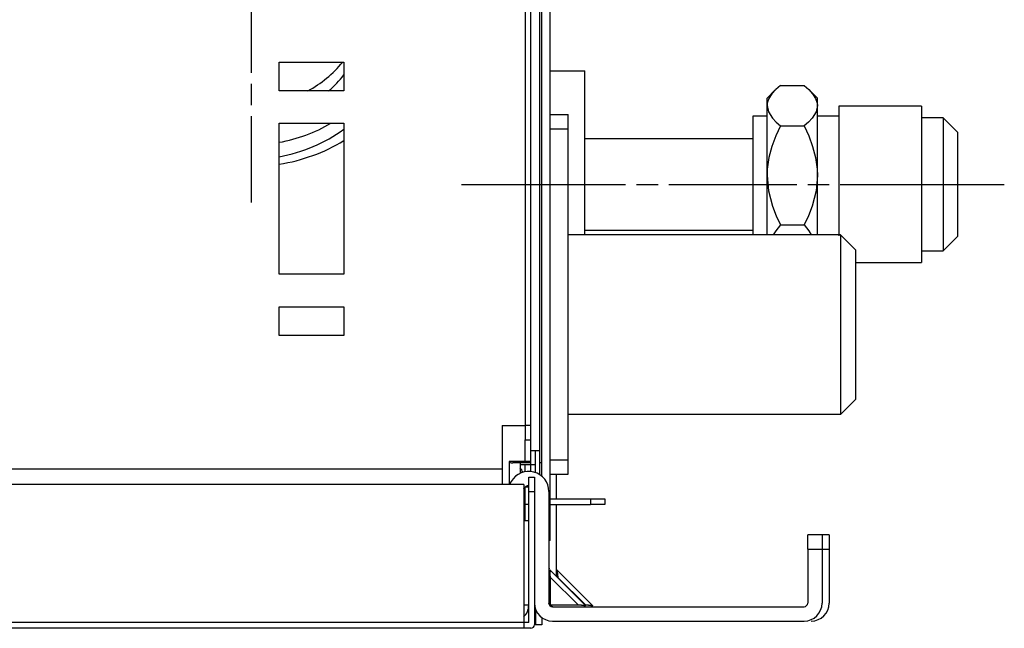
# Model space of a CAD drawing. Units: millimetres. Extents: x 0 to 3024, y 0 to 2825.
# Drawn here: x 2245 to 2382, y 2609 to 2693 of the extents above; entities that cross this region are included whole.
import ezdxf

# ---------------------------------------------------------------- set-up
doc = ezdxf.new("R2010")
doc.units = ezdxf.units.MM
doc.layers.add('TFR-TRI', color=7, linetype='CONTINUOUS', true_color=0xffffff)

msp = doc.modelspace()

# ---------------------------------------------------------------- linework, layer by layer
at = {"layer": 'TFR-TRI', "color": 155, "linetype": 'Continuous'}
for p, q in [((2317.19, 2631.66), (2317.19, 2815.16)), ((2314.89, 2785.61), (2314.89, 2636.86)), ((2318.39, 2623.86), (2318.39, 2754.86)), ((2315.69, 2633.36), (2315.69, 2722.86)), ((2316.89, 2722.86), (2316.89, 2633.36)), ((2280.69, 2683.36), (2280.69, 2687.36)), ((2280.69, 2687.36), (2289.69, 2687.36)), ((2289.69, 2687.36), (2289.69, 2683.36)), ((2318.39, 2686.16), (2323.19, 2686.16)), ((2323.19, 2686.04), (2323.19, 2686.16)), ((2323.19, 2685.71), (2323.19, 2686.04)), ((2323.19, 2685.15), (2323.19, 2685.71)), ((2323.19, 2684.39), (2323.19, 2685.15)), ((2323.19, 2683.42), (2323.19, 2684.39)), ((2289.69, 2683.36), (2280.69, 2683.36)), ((2323.19, 2682.27), (2323.19, 2683.42)), ((2349.68, 2683.49), (2348.54, 2682.35)), ((2349.2, 2682.96), (2348.79, 2682.32)), ((2349.74, 2683.55), (2349.2, 2682.96)), ((2350.39, 2684.13), (2349.74, 2683.55)), ((2350.39, 2684.13), (2353.68, 2684.13)), ((2353.68, 2684.13), (2354.33, 2683.55)), ((2354.33, 2683.55), (2354.88, 2682.96)), ((2355.54, 2682.35), (2354.4, 2683.49)), ((2354.88, 2682.96), (2355.28, 2682.32)), ((2323.19, 2680.95), (2323.19, 2682.27)), ((2348.54, 2682.23), (2348.54, 2682.35)), ((2348.54, 2681.89), (2348.54, 2682.23)), ((2348.54, 2681.31), (2348.54, 2681.89)), ((2348.57, 2681.67), (2348.54, 2681.31)), ((2348.79, 2682.32), (2348.57, 2681.67)), ((2355.28, 2682.32), (2355.51, 2681.67)), ((2355.51, 2681.67), (2355.54, 2681.31)), ((2355.54, 2682.23), (2355.54, 2682.35)), ((2355.54, 2681.89), (2355.54, 2682.23)), ((2355.54, 2681.31), (2355.54, 2681.89)), ((2323.19, 2679.48), (2323.19, 2680.95)), ((2348.54, 2681.31), (2348.73, 2680.44)), ((2348.54, 2680.58), (2348.54, 2681.31)), ((2348.54, 2679.68), (2348.54, 2680.58)), ((2348.73, 2680.44), (2349.28, 2679.57)), ((2355.35, 2680.44), (2354.79, 2679.57)), ((2355.54, 2681.31), (2355.35, 2680.44)), ((2355.54, 2680.58), (2355.54, 2681.31)), ((2355.54, 2679.68), (2355.54, 2680.58)), ((2370.04, 2681.22), (2358.54, 2681.22)), ((2358.54, 2681.22), (2358.54, 2681.11)), ((2358.54, 2681.11), (2358.54, 2680.78)), ((2358.54, 2680.78), (2358.54, 2680.24)), ((2358.54, 2680.24), (2358.54, 2679.49)), ((2370.04, 2681.22), (2370.04, 2681.11)), ((2370.04, 2681.11), (2370.04, 2680.78)), ((2370.04, 2680.78), (2370.04, 2680.24)), ((2370.04, 2680.24), (2370.04, 2679.5)), ((2280.69, 2657.86), (2280.69, 2678.86)), ((2280.69, 2678.86), (2289.69, 2678.86)), ((2289.69, 2678.86), (2289.69, 2657.86)), ((2318.39, 2680.06), (2320.89, 2680.06)), ((2320.89, 2679.9), (2320.89, 2680.06)), ((2320.89, 2679.47), (2320.89, 2679.9)), ((2320.89, 2678.82), (2320.89, 2679.47)), ((2320.89, 2678.06), (2320.89, 2678.82)), ((2323.19, 2677.88), (2323.19, 2679.48)), ((2348.54, 2679.86), (2346.54, 2679.86)), ((2346.54, 2679.86), (2346.54, 2679.75)), ((2346.54, 2679.75), (2346.54, 2679.43)), ((2346.54, 2679.43), (2346.54, 2678.91)), ((2346.54, 2678.91), (2346.54, 2678.2)), ((2348.54, 2678.61), (2348.54, 2679.68)), ((2349.28, 2679.57), (2349.79, 2679.03)), ((2349.79, 2679.03), (2350.39, 2678.5)), ((2354.28, 2679.03), (2353.68, 2678.5)), ((2354.79, 2679.57), (2354.28, 2679.03)), ((2358.54, 2679.86), (2355.54, 2679.86)), ((2355.54, 2678.61), (2355.54, 2679.68)), ((2358.54, 2679.49), (2358.54, 2678.56)), ((2373.04, 2679.61), (2370.04, 2679.61)), ((2370.04, 2679.5), (2370.04, 2678.57)), ((2375.04, 2677.61), (2373.04, 2679.61)), ((2373.04, 2679.61), (2373.04, 2679.5)), ((2373.04, 2679.5), (2373.04, 2679.2)), ((2373.04, 2679.2), (2373.04, 2678.69)), ((2320.89, 2678.06), (2318.39, 2678.06)), ((2320.89, 2632.06), (2320.89, 2678.06)), ((2323.19, 2676.17), (2323.19, 2677.88)), ((2346.54, 2678.2), (2346.54, 2677.31)), ((2348.54, 2677.41), (2348.54, 2678.61)), ((2348.54, 2676.08), (2348.54, 2677.41)), ((2350.39, 2678.5), (2349.74, 2677.09)), ((2350.39, 2678.5), (2353.68, 2678.5)), ((2353.68, 2678.5), (2354.33, 2677.09)), ((2355.54, 2677.41), (2355.54, 2678.61)), ((2355.54, 2676.08), (2355.54, 2677.41)), ((2358.54, 2678.56), (2358.54, 2677.47)), ((2358.54, 2677.47), (2358.54, 2676.22)), ((2370.04, 2678.57), (2370.04, 2677.47)), ((2370.04, 2677.47), (2370.04, 2676.23)), ((2373.04, 2678.69), (2373.04, 2678)), ((2373.04, 2678), (2373.04, 2677.14)), ((2375.04, 2677.61), (2375.04, 2677.5)), ((2375.04, 2677.5), (2375.04, 2677.17)), ((2346.54, 2676.71), (2323.19, 2676.71)), ((2323.19, 2674.38), (2323.19, 2676.17)), ((2346.54, 2677.31), (2346.54, 2676.26)), ((2346.54, 2676.26), (2346.54, 2675.09)), ((2348.54, 2674.65), (2348.54, 2676.08)), ((2349.74, 2677.09), (2349.2, 2675.63)), ((2354.33, 2677.09), (2354.88, 2675.63)), ((2355.54, 2674.65), (2355.54, 2676.08)), ((2358.54, 2676.22), (2358.54, 2674.86)), ((2370.04, 2676.23), (2370.04, 2674.87)), ((2373.04, 2677.14), (2373.04, 2676.12)), ((2373.04, 2676.12), (2373.04, 2674.98)), ((2375.04, 2677.17), (2375.04, 2676.64)), ((2375.04, 2676.64), (2375.04, 2675.91)), ((2346.54, 2675.09), (2346.54, 2673.8)), ((2348.54, 2673.16), (2348.54, 2674.65)), ((2349.2, 2675.63), (2348.79, 2674.08)), ((2354.88, 2675.63), (2355.28, 2674.08)), ((2355.54, 2673.16), (2355.54, 2674.65)), ((2358.54, 2674.86), (2358.54, 2673.4)), ((2370.04, 2674.87), (2370.04, 2673.42)), ((2373.04, 2674.98), (2373.04, 2673.74)), ((2375.04, 2675.91), (2375.04, 2675.02)), ((2375.04, 2675.02), (2375.04, 2673.98)), ((2323.19, 2672.53), (2323.19, 2674.38)), ((2346.54, 2673.8), (2346.54, 2672.44)), ((2348.79, 2674.08), (2348.57, 2672.48)), ((2355.28, 2674.08), (2355.51, 2672.48)), ((2358.54, 2673.4), (2358.54, 2671.89)), ((2370.04, 2673.42), (2370.04, 2671.9)), ((2373.04, 2673.74), (2373.04, 2672.41)), ((2375.04, 2673.98), (2375.04, 2672.84)), ((2323.19, 2670.65), (2323.19, 2672.53)), ((2346.54, 2672.44), (2346.54, 2671.03)), ((2348.54, 2671.61), (2348.54, 2673.16)), ((2348.57, 2672.48), (2348.54, 2671.61)), ((2355.51, 2672.48), (2355.54, 2671.61)), ((2355.54, 2671.61), (2355.54, 2673.16)), ((2370.04, 2671.9), (2370.04, 2670.36)), ((2373.04, 2672.41), (2373.04, 2671.05)), ((2375.04, 2672.84), (2375.04, 2671.62)), ((2323.19, 2668.77), (2323.19, 2670.65)), ((2346.54, 2671.03), (2346.54, 2669.61)), ((2348.54, 2671.61), (2348.73, 2669.47)), ((2348.54, 2669.87), (2348.54, 2671.61)), ((2355.54, 2671.61), (2355.35, 2669.47)), ((2355.54, 2669.87), (2355.54, 2671.61)), ((2358.54, 2671.89), (2358.54, 2670.34)), ((2373.04, 2671.05), (2373.04, 2669.67)), ((2375.04, 2671.62), (2375.04, 2670.36)), ((2346.54, 2669.61), (2346.54, 2668.2)), ((2348.54, 2668.13), (2348.54, 2669.87)), ((2348.73, 2669.47), (2349.28, 2667.34)), ((2355.35, 2669.47), (2354.79, 2667.34)), ((2355.54, 2668.13), (2355.54, 2669.87)), ((2358.54, 2670.34), (2358.54, 2668.79)), ((2370.04, 2670.36), (2370.04, 2668.81)), ((2373.04, 2669.67), (2373.04, 2668.3)), ((2375.04, 2670.36), (2375.04, 2669.1)), ((2323.19, 2666.91), (2323.19, 2668.77)), ((2346.54, 2668.2), (2346.54, 2666.85)), ((2348.54, 2666.45), (2348.54, 2668.13)), ((2355.54, 2666.45), (2355.54, 2668.13)), ((2358.54, 2668.79), (2358.54, 2667.28)), ((2370.04, 2668.81), (2370.04, 2667.3)), ((2373.04, 2668.3), (2373.04, 2666.98)), ((2375.04, 2669.1), (2375.04, 2667.88)), ((2375.04, 2667.88), (2375.04, 2666.73)), ((2323.19, 2665.09), (2323.19, 2666.91)), ((2346.54, 2666.85), (2346.54, 2665.57)), ((2348.54, 2664.84), (2348.54, 2666.45)), ((2349.28, 2667.34), (2349.79, 2666.01)), ((2354.79, 2667.34), (2354.28, 2666.01)), ((2355.54, 2664.84), (2355.54, 2666.45)), ((2358.54, 2667.28), (2358.54, 2665.82)), ((2370.04, 2667.3), (2370.04, 2665.84)), ((2373.04, 2666.98), (2373.04, 2665.73)), ((2375.04, 2666.73), (2375.04, 2665.7)), ((2323.19, 2663.36), (2323.19, 2665.09)), ((2346.54, 2665.57), (2346.54, 2664.4)), ((2349.79, 2666.01), (2350.39, 2664.72)), ((2354.28, 2666.01), (2353.68, 2664.72)), ((2358.54, 2665.82), (2358.54, 2664.46)), ((2370.04, 2665.84), (2370.04, 2664.48)), ((2373.04, 2665.73), (2373.04, 2664.59)), ((2375.04, 2665.7), (2375.04, 2664.8)), ((2323.19, 2664.01), (2346.54, 2664.01)), ((2346.54, 2664.4), (2346.54, 2663.36)), ((2348.54, 2663.36), (2348.54, 2664.84)), ((2349.74, 2663.89), (2349.41, 2663.36)), ((2350.39, 2664.72), (2349.74, 2663.89)), ((2350.39, 2664.72), (2353.68, 2664.72)), ((2353.68, 2664.72), (2354.33, 2663.89)), ((2354.33, 2663.89), (2354.67, 2663.36)), ((2355.54, 2663.36), (2355.54, 2664.84)), ((2358.54, 2664.46), (2358.54, 2663.22)), ((2370.04, 2664.48), (2370.04, 2663.24)), ((2373.04, 2664.59), (2373.04, 2663.58)), ((2375.04, 2664.8), (2375.04, 2664.08)), ((2375.04, 2664.08), (2375.04, 2663.54)), ((2358.74, 2663.36), (2320.89, 2663.36)), ((2358.74, 2663.36), (2359.94, 2662.15)), ((2358.74, 2663.36), (2358.74, 2663.25)), ((2358.74, 2663.25), (2358.74, 2662.93)), ((2358.74, 2662.93), (2358.74, 2662.41)), ((2358.74, 2662.41), (2358.74, 2661.68)), ((2370.04, 2663.24), (2370.04, 2662.14)), ((2373.04, 2663.58), (2373.04, 2662.71)), ((2373.04, 2661.11), (2375.04, 2663.11)), ((2373.04, 2662.71), (2373.04, 2662.02)), ((2375.04, 2663.54), (2375.04, 2663.22)), ((2375.04, 2663.22), (2375.04, 2663.11)), ((2358.74, 2661.68), (2358.74, 2660.77)), ((2359.94, 2662.15), (2360.89, 2661.21)), ((2360.89, 2661.1), (2360.89, 2661.21)), ((2360.89, 2660.79), (2360.89, 2661.1)), ((2370.04, 2662.14), (2370.04, 2661.22)), ((2370.04, 2661.22), (2370.04, 2660.47)), ((2370.04, 2661.11), (2373.04, 2661.11)), ((2373.04, 2662.02), (2373.04, 2661.52)), ((2373.04, 2661.52), (2373.04, 2661.21)), ((2373.04, 2661.21), (2373.04, 2661.11)), ((2358.74, 2660.77), (2358.74, 2659.7)), ((2358.74, 2659.7), (2358.74, 2658.47)), ((2360.89, 2660.27), (2360.89, 2660.79)), ((2360.89, 2659.56), (2360.89, 2660.27)), ((2370.04, 2660.47), (2370.04, 2659.93)), ((2370.04, 2659.93), (2370.04, 2659.6)), ((2370.04, 2659.6), (2370.04, 2659.49)), ((2358.74, 2658.47), (2358.74, 2657.11)), ((2360.89, 2658.68), (2360.89, 2659.56)), ((2360.89, 2659.49), (2370.04, 2659.49)), ((2360.89, 2657.63), (2360.89, 2658.68)), ((2289.69, 2657.86), (2280.69, 2657.86)), ((2358.74, 2657.11), (2358.74, 2655.64)), ((2360.89, 2656.45), (2360.89, 2657.63)), ((2358.74, 2655.64), (2358.74, 2654.09)), ((2360.89, 2655.16), (2360.89, 2656.45)), ((2360.89, 2653.77), (2360.89, 2655.16)), ((2280.69, 2649.36), (2280.69, 2653.36)), ((2280.69, 2653.36), (2289.69, 2653.36)), ((2289.69, 2653.36), (2289.69, 2649.36)), ((2358.74, 2654.09), (2358.74, 2652.49)), ((2360.89, 2652.33), (2360.89, 2653.77)), ((2358.74, 2652.49), (2358.74, 2650.86)), ((2360.89, 2650.86), (2360.89, 2652.33)), ((2358.74, 2650.86), (2358.74, 2649.23)), ((2360.89, 2649.38), (2360.89, 2650.86)), ((2289.69, 2649.36), (2280.69, 2649.36)), ((2358.74, 2649.23), (2358.74, 2647.62)), ((2360.89, 2647.94), (2360.89, 2649.38)), ((2358.74, 2647.62), (2358.74, 2646.07)), ((2360.89, 2646.56), (2360.89, 2647.94)), ((2358.74, 2646.07), (2358.74, 2644.61)), ((2360.89, 2645.26), (2360.89, 2646.56)), ((2358.74, 2644.61), (2358.74, 2643.25)), ((2360.89, 2644.08), (2360.89, 2645.26)), ((2358.74, 2643.25), (2358.74, 2642.02)), ((2360.89, 2643.04), (2360.89, 2644.08)), ((2358.74, 2642.02), (2358.74, 2640.94)), ((2360.89, 2642.15), (2360.89, 2643.04)), ((2360.89, 2641.44), (2360.89, 2642.15)), ((2358.74, 2640.94), (2358.74, 2640.03)), ((2359.94, 2639.56), (2360.89, 2640.51)), ((2360.89, 2640.93), (2360.89, 2641.44)), ((2360.89, 2640.61), (2360.89, 2640.93)), ((2360.89, 2640.51), (2360.89, 2640.61)), ((2358.74, 2640.03), (2358.74, 2639.31)), ((2358.74, 2638.36), (2359.94, 2639.56)), ((2358.74, 2639.31), (2358.74, 2638.78)), ((2358.74, 2638.36), (2320.89, 2638.36)), ((2358.74, 2638.78), (2358.74, 2638.46)), ((2358.74, 2638.46), (2358.74, 2638.36)), ((2311.69, 2636.86), (2314.89, 2636.86)), ((2311.69, 2636.86), (2311.69, 2630.81)), ((2314.89, 2636.86), (2314.89, 2634.86)), ((2315.29, 2636.86), (2314.89, 2636.86)), ((2315.58, 2636.86), (2315.29, 2636.86)), ((2315.69, 2636.86), (2315.58, 2636.86)), ((2314.89, 2634.08), (2314.89, 2634.86)), ((2314.89, 2634.86), (2315.69, 2634.86)), ((2314.89, 2633.36), (2314.89, 2634.08)), ((2314.89, 2632.74), (2314.89, 2633.36)), ((2314.89, 2632.26), (2314.89, 2632.74)), ((2314.89, 2631.96), (2314.89, 2632.26)), ((2315.69, 2632.59), (2315.69, 2633.36)), ((2315.69, 2633.36), (2315.8, 2633.36)), ((2315.69, 2631.94), (2315.69, 2632.59)), ((2315.8, 2633.36), (2316.1, 2633.36)), ((2316.1, 2633.36), (2316.47, 2633.36)), ((2316.29, 2633.36), (2316.29, 2632.59)), ((2316.29, 2632.59), (2316.29, 2631.94)), ((2316.47, 2633.36), (2316.77, 2633.36)), ((2316.77, 2633.36), (2316.89, 2633.36)), ((2316.89, 2633.36), (2316.89, 2630.04)), ((2312.69, 2631.86), (2312.69, 2628.66)), ((2314.89, 2631.86), (2312.69, 2631.86)), ((2315.69, 2631.66), (2313.19, 2631.66)), ((2314.19, 2631.66), (2314.19, 2630.2)), ((2315.69, 2631.36), (2314.19, 2631.36)), ((2314.89, 2631.86), (2314.89, 2631.96)), ((2315.69, 2631.86), (2314.89, 2631.86)), ((2314.89, 2630.87), (2314.89, 2631.36)), ((2314.89, 2630.43), (2314.89, 2630.87)), ((2315.69, 2631.51), (2315.69, 2631.94)), ((2315.69, 2631.36), (2315.69, 2631.51)), ((2315.69, 2631.25), (2315.69, 2631.36)), ((2316.29, 2631.36), (2315.69, 2631.36)), ((2315.69, 2630.94), (2315.69, 2631.25)), ((2315.69, 2630.46), (2315.69, 2630.94)), ((2316.29, 2631.94), (2316.29, 2631.51)), ((2316.29, 2631.51), (2316.29, 2631.36)), ((2316.29, 2631.36), (2316.29, 2631.23)), ((2316.29, 2631.23), (2316.29, 2630.87)), ((2316.29, 2630.87), (2316.29, 2630.32)), ((2317.11, 2631.66), (2316.89, 2631.66)), ((2317.19, 2631.66), (2317.11, 2631.66)), ((2317.19, 2629.82), (2317.19, 2631.66)), ((2318.39, 2632.06), (2320.89, 2632.06)), ((2320.89, 2631.29), (2320.89, 2632.06)), ((2320.89, 2630.64), (2320.89, 2631.29)), ((2221.69, 2630.81), (2311.69, 2630.81)), ((2311.69, 2630.81), (2311.69, 2628.66)), ((2315.39, 2629.5), (2315.39, 2629.66)), ((2315.39, 2629.66), (2316.19, 2629.66)), ((2315.39, 2629.07), (2315.39, 2629.5)), ((2316.19, 2629.66), (2316.19, 2629.5)), ((2316.19, 2629.5), (2316.19, 2629.07)), ((2318.39, 2630.06), (2320.89, 2630.06)), ((2319.19, 2630.06), (2319.19, 2626.66)), ((2320.89, 2630.21), (2320.89, 2630.64)), ((2320.89, 2630.06), (2320.89, 2630.21)), ((2314.69, 2628.66), (2218.29, 2628.66)), ((2312.96, 2629.07), (2312.72, 2628.66)), ((2314.69, 2628.66), (2314.69, 2609.46)), ((2315.39, 2628.26), (2314.89, 2628.26)), ((2314.89, 2628.14), (2314.89, 2628.26)), ((2314.89, 2627.8), (2314.89, 2628.14)), ((2315.39, 2628.42), (2315.39, 2629.07)), ((2315.39, 2627.66), (2315.39, 2628.42)), ((2316.19, 2629.07), (2316.19, 2628.42)), ((2316.19, 2628.42), (2316.19, 2627.66)), ((2314.69, 2628.06), (2314.69, 2628.07)), ((2314.89, 2627.27), (2314.89, 2627.8)), ((2314.89, 2626.6), (2314.89, 2627.27)), ((2315.39, 2609.46), (2315.39, 2627.66)), ((2315.39, 2627.66), (2316.19, 2627.66)), ((2316.19, 2627.66), (2316.19, 2609.16)), ((2318.19, 2627.67), (2318.19, 2612.16)), ((2314.89, 2625.86), (2314.89, 2626.6)), ((2315.39, 2625.86), (2314.89, 2625.86)), ((2314.89, 2624.96), (2314.89, 2625.86)), ((2318.39, 2626.66), (2323.99, 2626.66)), ((2318.39, 2625.86), (2323.99, 2625.86)), ((2319.19, 2625.86), (2319.19, 2615.9)), ((2323.99, 2626.66), (2323.99, 2625.86)), ((2323.99, 2626.66), (2324.75, 2626.66)), ((2324.75, 2625.86), (2323.99, 2625.86)), ((2324.75, 2626.66), (2325.4, 2626.66)), ((2325.4, 2625.86), (2324.75, 2625.86)), ((2325.4, 2626.66), (2325.84, 2626.66)), ((2325.84, 2625.86), (2325.4, 2625.86)), ((2325.84, 2626.66), (2325.99, 2626.66)), ((2325.99, 2625.86), (2325.84, 2625.86)), ((2325.99, 2626.66), (2325.99, 2625.86)), ((2314.89, 2624.19), (2314.89, 2624.96)), ((2314.89, 2623.66), (2314.89, 2624.19)), ((2314.69, 2623.66), (2315.21, 2623.66)), ((2315.21, 2623.66), (2315.39, 2623.66)), ((2318.19, 2623.86), (2318.39, 2623.86)), ((2318.39, 2620.86), (2318.39, 2623.86)), ((2354.19, 2621.5), (2354.19, 2621.66)), ((2356.19, 2621.66), (2354.19, 2621.66)), ((2354.19, 2621.07), (2354.19, 2621.5)), ((2356.19, 2621.66), (2356.19, 2621.5)), ((2357.19, 2621.66), (2356.19, 2621.66)), ((2356.19, 2621.5), (2356.19, 2621.07)), ((2357.19, 2621.66), (2357.19, 2621.5)), ((2357.19, 2621.5), (2357.19, 2621.07)), ((2318.39, 2620.86), (2318.19, 2620.86)), ((2354.19, 2620.42), (2354.19, 2621.07)), ((2354.19, 2619.66), (2354.19, 2620.42)), ((2356.19, 2621.07), (2356.19, 2620.42)), ((2356.19, 2620.42), (2356.19, 2619.66)), ((2357.19, 2621.07), (2357.19, 2620.42)), ((2357.19, 2620.42), (2357.19, 2619.66)), ((2354.19, 2619.66), (2356.19, 2619.66)), ((2354.19, 2619.66), (2354.19, 2612.16)), ((2356.19, 2619.66), (2356.19, 2612.16)), ((2356.19, 2619.66), (2357.19, 2619.66)), ((2357.19, 2619.66), (2357.19, 2612.16)), ((2318.19, 2617.12), (2318.21, 2617.02)), ((2319.19, 2617.12), (2319.21, 2617.02)), ((2318.21, 2617.02), (2318.22, 2616.92)), ((2323.31, 2611.78), (2318.31, 2616.78)), ((2318.34, 2616.69), (2318.33, 2616.76)), ((2318.33, 2616.76), (2318.34, 2616.69)), ((2318.36, 2616.51), (2318.34, 2616.69)), ((2318.34, 2616.69), (2318.36, 2616.51)), ((2318.39, 2616.19), (2318.36, 2616.51)), ((2318.44, 2615.74), (2318.39, 2616.19)), ((2319.21, 2617.02), (2319.22, 2616.92)), ((2324.31, 2611.78), (2319.31, 2616.78)), ((2319.34, 2616.69), (2319.33, 2616.76)), ((2319.33, 2616.76), (2319.34, 2616.69)), ((2319.36, 2616.51), (2319.34, 2616.69)), ((2319.34, 2616.69), (2319.36, 2616.51)), ((2319.39, 2616.19), (2319.36, 2616.51)), ((2319.36, 2616.51), (2319.39, 2616.19)), ((2319.44, 2615.74), (2319.39, 2616.19)), ((2319.39, 2616.19), (2319.44, 2615.74)), ((2318.44, 2611.91), (2318.44, 2615.74)), ((2322.27, 2611.91), (2318.44, 2615.74)), ((2319.44, 2615.65), (2319.44, 2615.74)), ((2323.27, 2611.91), (2319.44, 2615.74)), ((2315.21, 2611.86), (2314.69, 2611.86)), ((2315.39, 2611.86), (2315.21, 2611.86)), ((2318.25, 2612.01), (2318.19, 2612.16)), ((2318.44, 2611.91), (2318.25, 2612.01)), ((2318.54, 2611.72), (2318.44, 2611.91)), ((2318.44, 2611.91), (2322.27, 2611.91)), ((2318.69, 2611.66), (2318.54, 2611.72)), ((2318.69, 2611.66), (2353.69, 2611.66)), ((2322.27, 2611.91), (2322.72, 2611.86)), ((2322.72, 2611.86), (2322.27, 2611.91)), ((2322.72, 2611.86), (2323.04, 2611.83)), ((2323.04, 2611.83), (2322.72, 2611.86)), ((2323.04, 2611.83), (2323.23, 2611.81)), ((2323.23, 2611.81), (2323.04, 2611.83)), ((2323.18, 2611.91), (2323.27, 2611.91)), ((2323.23, 2611.81), (2323.29, 2611.8)), ((2323.29, 2611.8), (2323.23, 2611.81)), ((2323.27, 2611.91), (2323.72, 2611.86)), ((2323.72, 2611.86), (2323.27, 2611.91)), ((2323.72, 2611.86), (2324.04, 2611.83)), ((2324.04, 2611.83), (2323.72, 2611.86)), ((2324.04, 2611.83), (2324.23, 2611.81)), ((2324.23, 2611.81), (2324.04, 2611.83)), ((2324.23, 2611.81), (2324.29, 2611.8)), ((2324.29, 2611.8), (2324.23, 2611.81)), ((2316.39, 2611.16), (2316.39, 2611.18)), ((2316.39, 2610.39), (2316.39, 2611.16)), ((2316.4, 2611.16), (2316.39, 2611.16)), ((2316.39, 2609.74), (2316.39, 2610.39)), ((2314.69, 2609.46), (1439.69, 2609.46)), ((2315.39, 2609.46), (2314.69, 2609.46)), ((2314.69, 2609.46), (2314.69, 2609.06)), ((2314.69, 2609.06), (2314.69, 2608.76)), ((2316.39, 2609.16), (2316.19, 2609.16)), ((2316.39, 2609.31), (2316.39, 2609.74)), ((2316.39, 2609.16), (2316.39, 2609.31)), ((2317.19, 2609.16), (2316.39, 2609.16)), ((2317.19, 2610.15), (2317.19, 2609.62)), ((2317.19, 2609.62), (2317.19, 2609.28)), ((2317.19, 2609.28), (2317.19, 2609.16)), ((2318.69, 2609.66), (2353.69, 2609.66)), ((2314.69, 2608.66), (1439.69, 2608.66)), ((2314.69, 2608.76), (2314.69, 2608.66)), ((2315.69, 2608.66), (2314.69, 2608.66))]:
    msp.add_line(p, q, dxfattribs=at)
at = {"layer": 'TFR-TRI', "color": 251, "linetype": 'Continuous'}
for p, q in [((2276.79, 2697.86), (2276.79, 2685.86)), ((2276.79, 2684.36), (2276.79, 2681.36)), ((2276.79, 2679.86), (2276.79, 2667.86)), ((2306.04, 2670.36), (2308.54, 2670.36)), ((2308.54, 2670.36), (2311.04, 2670.36)), ((2311.04, 2670.36), (2328.87, 2670.36)), ((2330.37, 2670.36), (2333.37, 2670.36)), ((2334.87, 2670.36), (2352.7, 2670.36)), ((2354.2, 2670.36), (2357.2, 2670.36)), ((2358.7, 2670.36), (2376.54, 2670.36)), ((2376.54, 2670.36), (2379.04, 2670.36)), ((2379.04, 2670.36), (2381.54, 2670.36))]:
    msp.add_line(p, q, dxfattribs=at)
at = {"layer": 'TFR-TRI', "color": 155, "linetype": 'Continuous'}
for centre, radius, start, end in [((2276.79, 2697.86), 16.5, 298.5019, 320.4788), ((2276.79, 2695.86), 16.5, 310.7475, 321.4266), ((2276.79, 2697.86), 22, 280.2094, 300.2709), ((2276.79, 2695.86), 22, 280.2094, 305.8988), ((2276.79, 2697.86), 25, 278.9719, 301.0612), ((2313.19, 2633.66), 2, 255.5213, 270), ((2312.69, 2629.66), 2, 20.2022, 41.4098), ((2315.39, 2627.67), 2.8, 0, 150), ((2315.39, 2627.67), 0.8, 89.9977, 150), ((2313.19, 2611.86), 2.2, 312.9863, 0), ((2318.69, 2612.16), 2.5, 180, 270), ((2318.69, 2612.16), 0.5, 180, 270), ((2353.69, 2612.16), 2.5, 270, 0), ((2353.69, 2612.16), 0.5, 270, 0), ((2354.69, 2612.16), 2.5, 270, 0), ((2315.69, 2609.16), 0.5, 270, 0)]:
    msp.add_arc(centre, radius, start, end, dxfattribs=at)

doc.saveas('drawing.dxf')
